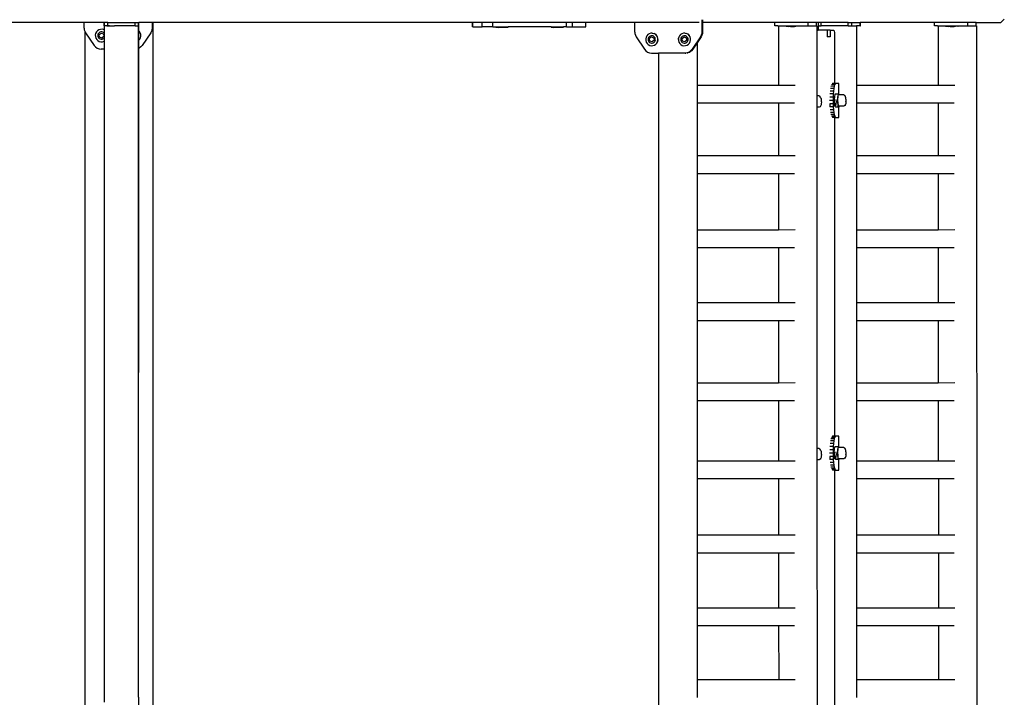
# Model space of a CAD drawing. Units: millimetres. Extents: x -11095 to 354141, y -3372 to 12654.
# Drawn here: x 9830 to 10989, y 5610 to 6407 of the extents above; entities that cross this region are included whole.
import ezdxf

# ---------------------------------------------------------------- set-up
doc = ezdxf.new("R2010")
doc.units = ezdxf.units.MM
doc.layers.add('VP-EQ', color=7, linetype='Continuous', true_color=0x8a3492)

# ---------------------------------------------------------------- blocks, each defined once
blk = doc.blocks.new('2405B')
at = {"layer": 'VP-EQ', "color": 0}
for p, q in [((18309.21, -1291.2), (18250.55, -1291.2)), ((18309.21, -1291.85), (18309.21, -1291.2)), ((18311.58, -1291.2), (18309.21, -1291.2)), ((18311.58, -1291.59), (18311.58, -1291.2)), ((18311.6, -1291.2), (18311.58, -1291.2)), ((18311.58, -1291.59), (18311.6, -1291.59)), ((18311.6, -1291.6), (18311.58, -1291.59)), ((18311.6, -1291.59), (18311.6, -1291.2)), ((18311.83, -1291.2), (18311.6, -1291.2)), ((18311.63, -1291.59), (18311.6, -1291.59)), ((18311.6, -1291.6), (18311.61, -1291.6)), ((18311.6, -1292.09), (18311.6, -1291.6)), ((18311.61, -1291.6), (18311.62, -1291.6)), ((18311.62, -1291.6), (18311.63, -1291.6)), ((18311.63, -1291.6), (18311.63, -1291.59)), ((18311.64, -1291.59), (18311.63, -1291.59)), ((18311.63, -1291.6), (18311.64, -1291.6)), ((18311.64, -1291.6), (18311.64, -1291.59)), ((18311.67, -1291.59), (18311.64, -1291.6)), ((18311.67, -1291.59), (18311.64, -1291.59)), ((18311.87, -1291.59), (18311.67, -1291.59)), ((18312, -1291.19), (18311.84, -1291.19)), ((18311.87, -1291.59), (18311.99, -1291.6)), ((18312, -1291.59), (18311.87, -1291.59)), ((18312.02, -1291.6), (18311.99, -1291.6)), ((18312, -1291.19), (18315.2, -1291.2)), ((18312, -1291.59), (18312, -1291.19)), ((18312, -1291.59), (18312.02, -1291.6)), ((18312.02, -1291.6), (18312.03, -1291.59)), ((18312.03, -1291.6), (18312.02, -1291.6)), ((18312.03, -1291.6), (18312.03, -1291.59)), ((18312.2, -1291.59), (18312.03, -1291.6)), ((18312.03, -1291.59), (18312.2, -1291.59)), ((18312.2, -1291.59), (18312.79, -1291.6)), ((18312.83, -1291.59), (18312.79, -1291.6)), ((18315.2, -1291.6), (18312.83, -1291.59)), ((18315.2, -1291.2), (18315.6, -1291.2)), ((18315.2, -1291.6), (18315.2, -1291.2)), ((18315.2, -1291.6), (18315.6, -1291.6)), ((18315.6, -1291.2), (18315.64, -1291.2)), ((18315.6, -1291.6), (18315.6, -1291.2)), ((18315.6, -1291.6), (18315.62, -1291.6)), ((18315.6, -1291.6), (18315.64, -1291.6)), ((18315.6, -1291.6), (18315.6, -1291.6)), ((18315.6, -1370.62), (18315.6, -1291.6)), ((18315.6, -1291.6), (18315.6, -1291.6)), ((18315.62, -1291.6), (18315.63, -1291.6)), ((18315.63, -1292.18), (18315.63, -1291.6)), ((18315.64, -1291.6), (18315.64, -1291.2)), ((18317.21, -1291.2), (18315.64, -1291.2)), ((18317.21, -1291.2), (18317.21, -1291.85)), ((18317.35, -1291.2), (18317.21, -1291.2)), ((18317.35, -1437.2), (18317.35, -1291.2)), ((18354.92, -1291.2), (18317.35, -1291.2)), ((18354.92, -1291.7), (18354.92, -1291.2)), ((18354.95, -1291.2), (18354.92, -1291.2)), ((18354.95, -1291.7), (18354.95, -1291.2)), ((18356.06, -1291.2), (18354.95, -1291.2)), ((18356.06, -1291.7), (18356.06, -1291.2)), ((18357.3, -1291.2), (18356.06, -1291.2)), ((18357.3, -1291.7), (18357.3, -1291.2)), ((18365.96, -1291.2), (18357.3, -1291.2)), ((18365.96, -1291.7), (18365.96, -1291.2)), ((18366.67, -1291.2), (18365.96, -1291.2)), ((18366.67, -1291.7), (18366.67, -1291.2)), ((18368.23, -1291.2), (18366.67, -1291.2)), ((18368.23, -1291.7), (18368.23, -1291.2)), ((18374, -1291.2), (18368.23, -1291.2)), ((18374, -1292.32), (18374, -1291.2)), ((18381.58, -1291.2), (18374, -1291.2)), ((18381.88, -1290.89), (18381.88, -1291.2)), ((18381.97, -1291.2), (18381.88, -1291.2)), ((18381.88, -1291.2), (18381.88, -1292.32)), ((18381.97, -1290.89), (18381.97, -1291.2)), ((18381.97, -1291.2), (18381.97, -1292.32)), ((18390.46, -1291.2), (18381.97, -1291.2)), ((18390.46, -1291.6), (18390.46, -1291.2)), ((18394.41, -1291.2), (18390.46, -1291.2)), ((18390.81, -1291.6), (18390.46, -1291.6)), ((18390.81, -1291.6), (18390.9, -1291.6)), ((18390.9, -1291.6), (18391.78, -1291.59)), ((18390.9, -1291.6), (18390.9, -1298.57)), ((18391.78, -1291.64), (18391.78, -1291.59)), ((18391.78, -1291.59), (18393.24, -1291.59)), ((18393.24, -1291.64), (18393.24, -1291.59)), ((18393.24, -1291.59), (18394.24, -1291.59)), ((18394.24, -1291.59), (18394.37, -1291.59)), ((18394.37, -1291.59), (18394.41, -1291.59)), ((18394.41, -1291.59), (18394.41, -1291.2)), ((18395.39, -1291.2), (18394.41, -1291.2)), ((18394.41, -1291.59), (18394.83, -1291.59)), ((18394.83, -1291.59), (18394.85, -1291.59)), ((18394.85, -1291.59), (18395.33, -1291.59)), ((18395.39, -1291.59), (18395.33, -1291.59)), ((18395.39, -1291.59), (18395.39, -1291.2)), ((18395.61, -1291.2), (18395.39, -1291.2)), ((18395.41, -1291.59), (18395.39, -1291.59)), ((18395.41, -1291.59), (18395.41, -1291.59)), ((18395.41, -1291.59), (18395.41, -1292.1)), ((18395.59, -1291.6), (18395.6, -1291.6)), ((18395.59, -1291.6), (18395.59, -1292.1)), ((18395.6, -1291.6), (18395.61, -1291.6)), ((18395.61, -1291.6), (18395.61, -1291.2)), ((18395.94, -1291.2), (18395.61, -1291.2)), ((18395.68, -1291.6), (18395.61, -1291.6)), ((18395.68, -1291.6), (18395.91, -1291.6)), ((18395.94, -1291.6), (18395.91, -1291.6)), ((18395.94, -1291.6), (18395.94, -1291.2)), ((18399.09, -1291.2), (18395.94, -1291.2)), ((18396.15, -1291.6), (18395.94, -1291.6)), ((18396.17, -1291.6), (18396.15, -1291.6)), ((18396.59, -1291.6), (18396.17, -1291.6)), ((18396.59, -1291.6), (18396.6, -1291.6)), ((18399.09, -1291.6), (18396.6, -1291.6)), ((18399.09, -1291.2), (18399.55, -1291.2)), ((18399.09, -1291.6), (18399.09, -1291.2)), ((18399.09, -1291.6), (18399.55, -1291.6)), ((18399.55, -1291.2), (18400.53, -1291.2)), ((18399.55, -1291.6), (18399.55, -1291.2)), ((18399.55, -1291.6), (18400.1, -1291.6)), ((18400.1, -1291.6), (18400.1, -1298.57)), ((18400.53, -1291.6), (18400.1, -1291.6)), ((18400.55, -1291.2), (18400.53, -1291.2)), ((18400.53, -1291.6), (18400.53, -1291.2)), ((18400.53, -1291.6), (18400.54, -1291.6)), ((18400.54, -1291.6), (18400.55, -1291.2)), ((18409.25, -1291.2), (18400.55, -1291.2)), ((18409.25, -1291.6), (18409.25, -1291.2)), ((18413.19, -1291.2), (18409.25, -1291.2)), ((18409.6, -1291.6), (18409.25, -1291.6)), ((18409.6, -1291.6), (18409.69, -1291.6)), ((18409.69, -1291.6), (18410.56, -1291.59)), ((18409.69, -1291.6), (18409.69, -1298.57)), ((18410.56, -1291.64), (18410.56, -1291.59)), ((18410.56, -1291.59), (18412.03, -1291.59)), ((18412.03, -1291.64), (18412.03, -1291.59)), ((18412.03, -1291.59), (18413.02, -1291.59)), ((18413.02, -1291.59), (18413.16, -1291.59)), ((18413.16, -1291.59), (18413.19, -1291.59)), ((18413.19, -1291.59), (18413.19, -1291.2)), ((18414.18, -1291.2), (18413.19, -1291.2)), ((18413.19, -1291.59), (18413.62, -1291.59)), ((18413.62, -1291.59), (18413.64, -1291.59)), ((18413.64, -1291.59), (18414.12, -1291.59)), ((18414.18, -1291.59), (18414.12, -1291.59)), ((18414.18, -1291.59), (18414.18, -1291.2)), ((18414.18, -1291.2), (18417.06, -1291.2)), ((18414.19, -1291.59), (18414.18, -1291.59)), ((18414.2, -1291.59), (18414.19, -1291.59)), ((18414.2, -1291.59), (18414.25, -1436.78)), ((18417.06, -1291.2), (18417.47, -1290.8)), ((18309.21, -1291.85), (18309.23, -1292.05)), ((18309.23, -1292.05), (18309.29, -1292.24)), ((18309.29, -1292.24), (18309.35, -1292.35)), ((18309.35, -1437.2), (18309.35, -1292.35)), ((18309.35, -1292.35), (18309.39, -1292.41)), ((18309.39, -1292.41), (18310.39, -1293.9)), ((18310.56, -1292.48), (18310.52, -1292.66)), ((18310.52, -1292.66), (18310.53, -1292.86)), ((18310.65, -1292.31), (18310.56, -1292.48)), ((18310.78, -1292.17), (18310.65, -1292.31)), ((18310.94, -1292.06), (18310.78, -1292.17)), ((18310.84, -1292.58), (18310.82, -1292.69)), ((18310.82, -1292.69), (18310.82, -1292.81)), ((18310.9, -1292.48), (18310.84, -1292.58)), ((18310.97, -1292.4), (18310.9, -1292.48)), ((18311.13, -1292.01), (18310.94, -1292.06)), ((18311.07, -1292.34), (18310.97, -1292.4)), ((18310.97, -1292.62), (18311.21, -1292.44)), ((18311.02, -1292.92), (18310.97, -1292.62)), ((18311.18, -1292.3), (18311.07, -1292.34)), ((18311.32, -1292), (18311.13, -1292.01)), ((18311.29, -1292.3), (18311.18, -1292.3)), ((18311.21, -1292.44), (18311.49, -1292.54)), ((18311.4, -1292.32), (18311.29, -1292.3)), ((18311.51, -1292.04), (18311.32, -1292)), ((18311.5, -1292.38), (18311.4, -1292.32)), ((18311.49, -1292.54), (18311.53, -1292.84)), ((18311.59, -1292.45), (18311.5, -1292.38)), ((18311.6, -1292.09), (18311.51, -1292.04)), ((18311.6, -1292.47), (18311.59, -1292.45)), ((18311.6, -1292.47), (18311.6, -1292.09)), ((18311.6, -1292.99), (18311.6, -1292.47)), ((18315.63, -1292.18), (18315.72, -1292.26)), ((18315.63, -1293.29), (18315.63, -1292.18)), ((18315.82, -1292.42), (18315.72, -1292.26)), ((18315.88, -1292.61), (18315.82, -1292.42)), ((18315.88, -1292.8), (18315.88, -1292.61)), ((18317.04, -1292.41), (18316.04, -1293.9)), ((18317.14, -1292.24), (18317.04, -1292.41)), ((18317.19, -1292.05), (18317.14, -1292.24)), ((18317.21, -1291.85), (18317.19, -1292.05)), ((18354.95, -1291.7), (18354.92, -1291.7)), ((18354.95, -1291.7), (18356.06, -1291.7)), ((18357.3, -1291.7), (18356.06, -1291.7)), ((18357.3, -1291.7), (18357.64, -1291.7)), ((18357.64, -1291.75), (18357.64, -1291.7)), ((18357.64, -1291.7), (18359.11, -1291.7)), ((18357.64, -1291.75), (18357.65, -1291.75)), ((18357.65, -1291.75), (18357.94, -1291.8)), ((18357.65, -1291.75), (18359.11, -1291.75)), ((18358.81, -1291.8), (18357.94, -1291.8)), ((18359.11, -1291.75), (18358.81, -1291.8)), ((18359.11, -1291.75), (18359.11, -1291.7)), ((18364.14, -1291.7), (18359.11, -1291.7)), ((18364.14, -1291.75), (18364.14, -1291.7)), ((18364.14, -1291.7), (18365.61, -1291.7)), ((18364.14, -1291.75), (18364.15, -1291.75)), ((18364.15, -1291.75), (18364.44, -1291.8)), ((18364.15, -1291.75), (18365.61, -1291.75)), ((18365.31, -1291.8), (18364.44, -1291.8)), ((18365.61, -1291.75), (18365.31, -1291.8)), ((18365.61, -1291.75), (18365.61, -1291.7)), ((18365.96, -1291.7), (18365.61, -1291.7)), ((18365.96, -1291.7), (18366.67, -1291.7)), ((18366.67, -1291.7), (18368.23, -1291.7)), ((18374, -1292.32), (18374.02, -1292.51)), ((18374.02, -1292.51), (18374.07, -1292.7)), ((18374.07, -1292.7), (18374.17, -1292.88)), ((18375.41, -1292.77), (18375.32, -1292.94)), ((18375.53, -1292.63), (18375.41, -1292.77)), ((18375.69, -1292.53), (18375.53, -1292.63)), ((18375.7, -1292.53), (18375.69, -1292.53)), ((18375.88, -1292.47), (18375.7, -1292.53)), ((18375.87, -1292.47), (18375.7, -1292.53)), ((18375.7, -1292.53), (18375.7, -1292.53)), ((18375.92, -1292.77), (18375.81, -1292.8)), ((18376.06, -1292.46), (18375.87, -1292.47)), ((18376.03, -1292.76), (18375.92, -1292.77)), ((18376.14, -1292.79), (18376.03, -1292.76)), ((18376.06, -1292.46), (18376.07, -1292.46)), ((18376.07, -1292.46), (18376.25, -1292.5)), ((18376.24, -1292.84), (18376.14, -1292.79)), ((18376.25, -1292.5), (18376.26, -1292.5)), ((18376.42, -1292.59), (18376.26, -1292.5)), ((18376.42, -1292.59), (18376.56, -1292.72)), ((18376.56, -1292.72), (18376.42, -1292.59)), ((18376.42, -1292.59), (18376.42, -1292.59)), ((18376.67, -1292.89), (18376.56, -1292.72)), ((18376.66, -1292.89), (18376.56, -1292.72)), ((18379.25, -1292.77), (18379.16, -1292.94)), ((18379.38, -1292.63), (18379.25, -1292.77)), ((18379.54, -1292.53), (18379.38, -1292.63)), ((18379.55, -1292.53), (18379.54, -1292.53)), ((18379.55, -1292.53), (18379.54, -1292.53)), ((18379.72, -1292.47), (18379.55, -1292.53)), ((18379.72, -1292.47), (18379.55, -1292.53)), ((18379.76, -1292.77), (18379.66, -1292.8)), ((18379.91, -1292.46), (18379.72, -1292.47)), ((18379.87, -1292.76), (18379.76, -1292.77)), ((18379.98, -1292.79), (18379.87, -1292.76)), ((18379.91, -1292.46), (18379.92, -1292.46)), ((18379.92, -1292.46), (18380.09, -1292.5)), ((18380.08, -1292.84), (18379.98, -1292.79)), ((18380.09, -1292.5), (18380.1, -1292.5)), ((18380.26, -1292.59), (18380.1, -1292.5)), ((18380.4, -1292.72), (18380.26, -1292.59)), ((18380.27, -1292.59), (18380.26, -1292.59)), ((18380.27, -1292.59), (18380.41, -1292.72)), ((18380.5, -1292.89), (18380.4, -1292.72)), ((18380.51, -1292.89), (18380.41, -1292.72)), ((18381.81, -1292.7), (18381.72, -1292.88)), ((18381.89, -1292.7), (18381.8, -1292.88)), ((18381.87, -1292.51), (18381.81, -1292.7)), ((18381.81, -1292.7), (18381.89, -1292.7)), ((18381.88, -1292.32), (18381.87, -1292.51)), ((18381.87, -1292.51), (18381.95, -1292.51)), ((18381.88, -1292.32), (18381.97, -1292.32)), ((18381.95, -1292.51), (18381.89, -1292.7)), ((18381.97, -1292.32), (18381.95, -1292.51)), ((18391.79, -1291.64), (18391.78, -1291.64)), ((18391.79, -1291.64), (18392.08, -1291.69)), ((18393.24, -1291.64), (18391.79, -1291.64)), ((18392.08, -1291.69), (18392.08, -1291.69)), ((18392.31, -1291.69), (18392.08, -1291.69)), ((18392.31, -1291.68), (18392.22, -1291.68)), ((18392.31, -1291.69), (18392.31, -1291.68)), ((18392.33, -1291.68), (18392.31, -1291.68)), ((18392.31, -1291.69), (18392.33, -1291.69)), ((18392.33, -1291.69), (18392.36, -1291.69)), ((18392.36, -1291.69), (18392.71, -1291.69)), ((18392.71, -1291.69), (18392.71, -1291.69)), ((18392.71, -1291.69), (18392.76, -1291.69)), ((18392.81, -1291.68), (18392.74, -1291.68)), ((18392.76, -1291.69), (18392.79, -1291.69)), ((18392.81, -1291.69), (18392.79, -1291.69)), ((18392.81, -1291.69), (18392.81, -1291.68)), ((18392.87, -1291.69), (18392.81, -1291.69)), ((18392.94, -1291.69), (18392.87, -1291.69)), ((18393.24, -1291.64), (18392.94, -1291.69)), ((18393.24, -1291.64), (18393.24, -1291.64)), ((18395.41, -1292.1), (18395.42, -1299.85)), ((18395.41, -1292.1), (18395.59, -1292.1)), ((18396.63, -1292.1), (18395.59, -1292.1)), ((18396.63, -1292.1), (18396.63, -1292.9)), ((18396.99, -1292.1), (18396.63, -1292.1)), ((18396.99, -1292.1), (18396.99, -1292.9)), ((18396.99, -1292.1), (18397.43, -1292.1)), ((18397.43, -1292.1), (18397.47, -1292.19)), ((18397.47, -1292.19), (18397.49, -1292.4)), ((18397.49, -1292.4), (18397.49, -1298.38)), ((18410.57, -1291.64), (18410.56, -1291.64)), ((18410.57, -1291.64), (18410.87, -1291.69)), ((18412.02, -1291.64), (18410.57, -1291.64)), ((18410.87, -1291.69), (18410.87, -1291.69)), ((18411.1, -1291.69), (18410.87, -1291.69)), ((18411.1, -1291.68), (18411, -1291.68)), ((18411.1, -1291.69), (18411.1, -1291.68)), ((18411.12, -1291.68), (18411.1, -1291.68)), ((18411.1, -1291.69), (18411.11, -1291.69)), ((18411.11, -1291.69), (18411.15, -1291.69)), ((18411.15, -1291.69), (18411.5, -1291.69)), ((18411.5, -1291.69), (18411.5, -1291.69)), ((18411.5, -1291.69), (18411.55, -1291.69)), ((18411.59, -1291.68), (18411.52, -1291.68)), ((18411.55, -1291.69), (18411.58, -1291.69)), ((18411.59, -1291.69), (18411.58, -1291.69)), ((18411.59, -1291.69), (18411.59, -1291.68)), ((18411.66, -1291.69), (18411.59, -1291.69)), ((18411.73, -1291.69), (18411.66, -1291.69)), ((18412.02, -1291.64), (18411.73, -1291.69)), ((18412.02, -1291.64), (18412.03, -1291.64)), ((18310.39, -1293.9), (18310.55, -1294.08)), ((18310.53, -1292.86), (18310.58, -1293.04)), ((18310.58, -1293.04), (18310.69, -1293.2)), ((18310.69, -1293.2), (18310.83, -1293.33)), ((18310.82, -1292.81), (18310.86, -1292.91)), ((18310.83, -1293.33), (18311, -1293.42)), ((18310.86, -1292.91), (18310.92, -1293.01)), ((18310.92, -1293.01), (18311, -1293.09)), ((18311, -1293.09), (18311.1, -1293.14)), ((18311, -1293.42), (18311.18, -1293.46)), ((18311.3, -1293.03), (18311.02, -1292.92)), ((18311.1, -1293.14), (18311.21, -1293.16)), ((18311.18, -1293.46), (18311.38, -1293.46)), ((18311.21, -1293.16), (18311.33, -1293.16)), ((18311.53, -1292.84), (18311.3, -1293.03)), ((18311.33, -1293.16), (18311.43, -1293.13)), ((18311.38, -1293.46), (18311.56, -1293.4)), ((18311.43, -1293.13), (18311.53, -1293.07)), ((18311.53, -1293.07), (18311.6, -1292.99)), ((18311.56, -1293.4), (18311.6, -1293.38)), ((18311.6, -1293.38), (18311.6, -1292.99)), ((18311.6, -1294.34), (18311.6, -1293.38)), ((18315.63, -1293.29), (18315.75, -1293.16)), ((18315.63, -1294.24), (18315.63, -1293.29)), ((18315.75, -1293.16), (18315.84, -1292.99)), ((18315.84, -1292.99), (18315.88, -1292.8)), ((18316.04, -1293.9), (18315.88, -1294.08)), ((18374.17, -1292.88), (18375.15, -1294.36)), ((18375.32, -1292.94), (18375.28, -1293.13)), ((18375.28, -1293.13), (18375.28, -1293.32)), ((18375.28, -1293.13), (18375.29, -1293.32)), ((18375.28, -1293.32), (18375.34, -1293.5)), ((18375.34, -1293.5), (18375.44, -1293.67)), ((18375.44, -1293.67), (18375.58, -1293.8)), ((18375.59, -1293.04), (18375.56, -1293.15)), ((18375.56, -1293.15), (18375.57, -1293.27)), ((18375.57, -1293.27), (18375.6, -1293.38)), ((18375.58, -1293.8), (18375.75, -1293.89)), ((18375.64, -1292.94), (18375.59, -1293.04)), ((18375.6, -1293.38), (18375.66, -1293.47)), ((18375.72, -1292.86), (18375.64, -1292.94)), ((18375.66, -1293.47), (18375.74, -1293.55)), ((18375.71, -1293.09), (18375.94, -1292.9)), ((18375.76, -1293.38), (18375.71, -1293.09)), ((18375.71, -1293.09), (18375.72, -1293.09)), ((18375.81, -1292.8), (18375.72, -1292.86)), ((18375.72, -1293.09), (18375.94, -1292.9)), ((18375.76, -1293.38), (18375.72, -1293.09)), ((18375.74, -1293.55), (18375.84, -1293.6)), ((18375.75, -1293.89), (18375.93, -1293.93)), ((18376.04, -1293.49), (18375.76, -1293.38)), ((18375.76, -1293.38), (18375.76, -1293.38)), ((18376.04, -1293.49), (18375.76, -1293.38)), ((18375.84, -1293.6), (18375.95, -1293.63)), ((18375.93, -1293.93), (18375.94, -1293.93)), ((18375.94, -1292.9), (18376.22, -1293.01)), ((18375.94, -1293.93), (18376.12, -1293.92)), ((18375.95, -1293.63), (18376.06, -1293.62)), ((18376.27, -1293.3), (18376.04, -1293.49)), ((18376.06, -1293.62), (18376.17, -1293.59)), ((18376.12, -1293.92), (18376.13, -1293.92)), ((18376.13, -1293.92), (18376.3, -1293.86)), ((18376.17, -1293.59), (18376.26, -1293.53)), ((18376.22, -1293.01), (18376.27, -1293.3)), ((18376.32, -1292.92), (18376.24, -1292.84)), ((18376.26, -1293.53), (18376.34, -1293.45)), ((18376.3, -1293.86), (18376.46, -1293.76)), ((18376.3, -1293.86), (18376.31, -1293.86)), ((18376.31, -1293.86), (18376.47, -1293.76)), ((18376.38, -1293.01), (18376.32, -1292.92)), ((18376.34, -1293.45), (18376.39, -1293.35)), ((18376.41, -1293.12), (18376.38, -1293.01)), ((18376.39, -1293.35), (18376.42, -1293.23)), ((18376.42, -1293.23), (18376.41, -1293.12)), ((18376.46, -1293.76), (18376.59, -1293.62)), ((18376.47, -1293.76), (18376.6, -1293.62)), ((18376.59, -1293.62), (18376.68, -1293.45)), ((18376.6, -1293.62), (18376.69, -1293.45)), ((18376.71, -1293.07), (18376.66, -1292.89)), ((18376.72, -1293.07), (18376.67, -1292.89)), ((18376.68, -1293.45), (18376.72, -1293.26)), ((18376.69, -1293.45), (18376.73, -1293.26)), ((18376.72, -1293.26), (18376.71, -1293.07)), ((18376.73, -1293.26), (18376.72, -1293.07)), ((18379.16, -1292.94), (18379.12, -1293.13)), ((18379.12, -1293.13), (18379.13, -1293.32)), ((18379.13, -1293.13), (18379.14, -1293.32)), ((18379.13, -1293.32), (18379.18, -1293.5)), ((18379.18, -1293.5), (18379.29, -1293.67)), ((18379.29, -1293.67), (18379.42, -1293.8)), ((18379.43, -1293.04), (18379.41, -1293.15)), ((18379.41, -1293.15), (18379.41, -1293.27)), ((18379.41, -1293.27), (18379.45, -1293.38)), ((18379.42, -1293.8), (18379.59, -1293.89)), ((18379.48, -1292.94), (18379.43, -1293.04)), ((18379.45, -1293.38), (18379.51, -1293.47)), ((18379.56, -1292.86), (18379.48, -1292.94)), ((18379.51, -1293.47), (18379.59, -1293.55)), ((18379.66, -1292.8), (18379.56, -1292.86)), ((18379.56, -1293.09), (18379.79, -1292.9)), ((18379.56, -1293.09), (18379.79, -1292.9)), ((18379.6, -1293.38), (18379.56, -1293.09)), ((18379.56, -1293.09), (18379.56, -1293.09)), ((18379.61, -1293.38), (18379.56, -1293.09)), ((18379.59, -1293.55), (18379.69, -1293.6)), ((18379.59, -1293.89), (18379.78, -1293.93)), ((18379.88, -1293.49), (18379.6, -1293.38)), ((18379.6, -1293.38), (18379.61, -1293.38)), ((18379.88, -1293.49), (18379.61, -1293.38)), ((18379.69, -1293.6), (18379.8, -1293.63)), ((18379.78, -1293.93), (18379.97, -1293.92)), ((18379.78, -1293.93), (18379.78, -1293.93)), ((18379.79, -1292.9), (18380.06, -1293.01)), ((18379.8, -1293.63), (18379.91, -1293.62)), ((18380.11, -1293.3), (18379.88, -1293.49)), ((18379.91, -1293.62), (18380.01, -1293.59)), ((18379.97, -1293.92), (18380.15, -1293.86)), ((18379.97, -1293.92), (18379.97, -1293.92)), ((18380.01, -1293.59), (18380.11, -1293.53)), ((18380.06, -1293.01), (18380.11, -1293.3)), ((18380.16, -1292.92), (18380.08, -1292.84)), ((18380.11, -1293.53), (18380.18, -1293.45)), ((18380.15, -1293.86), (18380.31, -1293.76)), ((18380.15, -1293.86), (18380.16, -1293.86)), ((18380.22, -1293.01), (18380.16, -1292.92)), ((18380.16, -1293.86), (18380.32, -1293.76)), ((18380.18, -1293.45), (18380.24, -1293.35)), ((18380.26, -1293.12), (18380.22, -1293.01)), ((18380.24, -1293.35), (18380.26, -1293.23)), ((18380.26, -1293.23), (18380.26, -1293.12)), ((18380.31, -1293.76), (18380.44, -1293.62)), ((18380.32, -1293.76), (18380.44, -1293.62)), ((18380.44, -1293.62), (18380.53, -1293.45)), ((18380.44, -1293.62), (18380.52, -1293.45)), ((18380.56, -1293.07), (18380.5, -1292.89)), ((18380.57, -1293.07), (18380.51, -1292.89)), ((18380.52, -1293.45), (18380.57, -1293.26)), ((18380.53, -1293.45), (18380.57, -1293.26)), ((18380.57, -1293.26), (18380.56, -1293.07)), ((18380.57, -1293.26), (18380.57, -1293.07)), ((18381.72, -1292.88), (18380.73, -1294.36)), ((18381.32, -1293.6), (18380.81, -1294.36)), ((18381.8, -1292.88), (18381.32, -1293.6)), ((18381.32, -1293.6), (18381.32, -1298.57)), ((18381.72, -1292.88), (18381.8, -1292.88)), ((18396.99, -1292.9), (18396.63, -1292.9)), ((18310.55, -1294.08), (18310.74, -1294.22)), ((18310.74, -1294.22), (18310.97, -1294.31)), ((18310.97, -1294.31), (18311.21, -1294.34)), ((18311.6, -1294.34), (18311.21, -1294.34)), ((18311.6, -1371.22), (18311.6, -1294.34)), ((18315.6, -1370.62), (18315.63, -1294.24)), ((18315.68, -1294.22), (18315.63, -1294.24)), ((18315.88, -1294.08), (18315.68, -1294.22)), ((18375.15, -1294.36), (18375.31, -1294.54)), ((18375.31, -1294.54), (18375.51, -1294.68)), ((18375.51, -1294.68), (18375.73, -1294.77)), ((18375.73, -1294.77), (18375.97, -1294.8)), ((18375.97, -1294.8), (18376.8, -1294.8)), ((18376.8, -1294.8), (18376.8, -1436.79)), ((18379.91, -1294.8), (18376.8, -1294.8)), ((18380.15, -1294.77), (18379.91, -1294.8)), ((18379.91, -1294.8), (18380, -1294.8)), ((18380.23, -1294.77), (18380, -1294.8)), ((18380.38, -1294.68), (18380.15, -1294.77)), ((18380.15, -1294.77), (18380.23, -1294.77)), ((18380.46, -1294.68), (18380.23, -1294.77)), ((18380.57, -1294.54), (18380.38, -1294.68)), ((18380.38, -1294.68), (18380.46, -1294.68)), ((18380.66, -1294.54), (18380.46, -1294.68)), ((18380.73, -1294.36), (18380.57, -1294.54)), ((18380.57, -1294.54), (18380.66, -1294.54)), ((18380.81, -1294.36), (18380.66, -1294.54)), ((18380.73, -1294.36), (18380.81, -1294.36)), ((18381.32, -1298.57), (18390.9, -1298.57)), ((18381.32, -1298.57), (18381.32, -1300.67)), ((18390.9, -1298.57), (18392.87, -1298.57)), ((18397.51, -1298.53), (18397.14, -1298.53)), ((18397.49, -1298.42), (18397.2, -1298.42)), ((18397.49, -1298.38), (18397.27, -1298.38)), ((18397.51, -1298.53), (18397.45, -1298.71)), ((18397.6, -1298.38), (18397.49, -1298.38)), ((18397.49, -1298.38), (18397.49, -1298.42)), ((18397.57, -1298.42), (18397.49, -1298.42)), ((18397.57, -1298.42), (18397.51, -1298.53)), ((18397.6, -1298.4), (18397.57, -1298.42)), ((18397.6, -1298.4), (18397.6, -1298.38)), ((18397.63, -1298.38), (18397.6, -1298.38)), ((18397.63, -1298.38), (18397.6, -1298.4)), ((18397.99, -1298.38), (18397.63, -1298.38)), ((18398, -1299.71), (18397.99, -1298.38)), ((18400.1, -1298.57), (18409.69, -1298.57)), ((18400.1, -1298.57), (18400.1, -1300.67)), ((18409.69, -1298.57), (18411.66, -1298.57)), ((18397.34, -1299.61), (18396.95, -1299.61)), ((18397.37, -1299.27), (18396.98, -1299.27)), ((18397.41, -1298.96), (18397.03, -1298.96)), ((18397.45, -1298.71), (18397.08, -1298.72)), ((18397.34, -1299.61), (18397.32, -1299.99)), ((18397.37, -1299.27), (18397.34, -1299.61)), ((18397.41, -1298.96), (18397.37, -1299.27)), ((18397.45, -1298.71), (18397.41, -1298.96)), ((18397.54, -1299.64), (18397.46, -1300.25)), ((18397.94, -1299.64), (18397.54, -1299.64)), ((18397.94, -1299.64), (18397.85, -1300.25)), ((18398, -1299.71), (18397.94, -1299.64)), ((18397.94, -1299.78), (18397.98, -1299.73)), ((18398.02, -1299.73), (18397.98, -1299.73)), ((18398.02, -1299.73), (18398, -1299.71)), ((18398.57, -1299.73), (18398.02, -1299.73)), ((18398.68, -1299.79), (18398.57, -1299.73)), ((18381.32, -1300.67), (18390.9, -1300.67)), ((18381.32, -1300.67), (18381.32, -1306.87)), ((18390.9, -1300.67), (18390.91, -1306.87)), ((18390.9, -1300.67), (18392.79, -1300.67)), ((18395.65, -1299.85), (18395.42, -1299.85)), ((18395.42, -1299.85), (18395.42, -1301.17)), ((18395.76, -1299.91), (18395.65, -1299.85)), ((18395.76, -1299.91), (18395.82, -1299.96)), ((18395.88, -1300.07), (18395.82, -1299.96)), ((18395.88, -1300.07), (18395.92, -1300.19)), ((18395.94, -1300.75), (18395.91, -1300.9)), ((18395.92, -1300.19), (18395.94, -1300.36)), ((18395.94, -1300.36), (18395.95, -1300.39)), ((18395.95, -1300.56), (18395.94, -1300.75)), ((18395.95, -1300.55), (18395.95, -1300.39)), ((18395.95, -1300.55), (18395.95, -1300.56)), ((18397.32, -1300.38), (18396.92, -1300.38)), ((18397.32, -1299.99), (18396.93, -1299.99)), ((18396.93, -1300.77), (18396.95, -1301.14)), ((18397.32, -1300.77), (18396.93, -1300.77)), ((18397.32, -1299.99), (18397.32, -1300.38)), ((18397.32, -1300.38), (18397.32, -1300.77)), ((18397.32, -1300.77), (18397.34, -1301.14)), ((18397.46, -1300.25), (18397.51, -1301.01)), ((18397.65, -1301.01), (18397.72, -1300.54)), ((18397.72, -1300.54), (18397.7, -1300.25)), ((18397.85, -1300.25), (18397.89, -1300.72)), ((18397.87, -1300.45), (18397.88, -1300.18)), ((18397.89, -1300.72), (18397.87, -1300.45)), ((18397.88, -1300.18), (18397.9, -1299.94)), ((18397.89, -1300.72), (18397.92, -1300.93)), ((18397.89, -1300.72), (18397.9, -1301)), ((18397.9, -1299.94), (18397.94, -1299.78)), ((18398.73, -1299.84), (18398.68, -1299.79)), ((18398.78, -1300.87), (18398.71, -1300.99)), ((18398.79, -1299.96), (18398.73, -1299.84)), ((18398.78, -1300.87), (18398.81, -1300.79)), ((18398.82, -1300.08), (18398.79, -1299.96)), ((18398.82, -1300.71), (18398.81, -1300.79)), ((18398.83, -1300.14), (18398.82, -1300.08)), ((18398.84, -1300.59), (18398.82, -1300.71)), ((18398.84, -1300.2), (18398.83, -1300.14)), ((18398.85, -1300.31), (18398.84, -1300.2)), ((18398.84, -1300.55), (18398.85, -1300.43)), ((18398.84, -1300.55), (18398.84, -1300.59)), ((18398.85, -1300.43), (18398.85, -1300.31)), ((18400.1, -1300.67), (18409.69, -1300.67)), ((18400.1, -1300.67), (18400.1, -1306.87)), ((18409.69, -1300.67), (18409.69, -1306.87)), ((18409.69, -1300.67), (18411.58, -1300.67)), ((18395.63, -1301.17), (18395.42, -1301.17)), ((18395.42, -1301.17), (18395.43, -1341.35)), ((18395.69, -1301.17), (18395.63, -1301.17)), ((18395.8, -1301.11), (18395.69, -1301.17)), ((18395.87, -1300.99), (18395.8, -1301.11)), ((18395.91, -1300.9), (18395.87, -1300.99)), ((18397.34, -1301.14), (18396.95, -1301.14)), ((18397.37, -1301.49), (18396.98, -1301.49)), ((18397.42, -1301.79), (18397.03, -1301.79)), ((18397.47, -1302.04), (18397.08, -1302.04)), ((18397.34, -1301.14), (18397.37, -1301.49)), ((18397.37, -1301.49), (18397.42, -1301.79)), ((18397.42, -1301.79), (18397.47, -1302.04)), ((18397.47, -1302.04), (18397.52, -1302.22)), ((18397.51, -1301.01), (18397.64, -1301.15)), ((18398, -1301.15), (18397.64, -1301.15)), ((18397.9, -1301), (18398.03, -1301.15)), ((18397.96, -1301.05), (18397.92, -1300.93)), ((18397.96, -1301.05), (18398, -1301.05)), ((18398.04, -1301.05), (18398, -1301.05)), ((18398, -1302.38), (18398, -1301.15)), ((18398.03, -1301.15), (18398, -1301.15)), ((18398.03, -1301.15), (18398.04, -1301.05)), ((18398.6, -1301.05), (18398.04, -1301.05)), ((18398.71, -1300.99), (18398.6, -1301.05)), ((18397.52, -1302.22), (18397.14, -1302.23)), ((18397.49, -1302.34), (18397.2, -1302.34)), ((18397.49, -1302.38), (18397.27, -1302.38)), ((18397.49, -1302.34), (18397.49, -1302.38)), ((18397.58, -1302.34), (18397.49, -1302.34)), ((18397.49, -1302.38), (18397.61, -1302.38)), ((18397.49, -1302.38), (18397.49, -1339.88)), ((18397.52, -1302.22), (18397.58, -1302.34)), ((18397.58, -1302.34), (18397.61, -1302.35)), ((18397.61, -1302.38), (18397.61, -1302.35)), ((18397.61, -1302.35), (18397.65, -1302.38)), ((18397.65, -1302.38), (18397.61, -1302.38)), ((18397.65, -1302.38), (18398, -1302.38)), ((18381.32, -1306.87), (18390.91, -1306.87)), ((18381.32, -1306.87), (18381.32, -1308.97)), ((18390.91, -1306.87), (18392.87, -1306.87)), ((18400.1, -1306.87), (18409.69, -1306.87)), ((18400.1, -1306.87), (18400.1, -1308.97)), ((18409.69, -1306.87), (18411.66, -1306.87)), ((18381.32, -1308.97), (18390.91, -1308.97)), ((18381.32, -1308.97), (18381.32, -1315.59)), ((18390.91, -1308.97), (18390.91, -1315.59)), ((18390.91, -1308.97), (18392.79, -1308.97)), ((18400.1, -1308.97), (18409.69, -1308.97)), ((18400.1, -1308.97), (18400.1, -1315.59)), ((18409.69, -1308.97), (18409.7, -1315.59)), ((18409.69, -1308.97), (18411.58, -1308.97)), ((18381.32, -1315.59), (18390.91, -1315.59)), ((18381.32, -1315.59), (18381.32, -1317.69)), ((18390.91, -1315.59), (18392.87, -1315.58)), ((18400.1, -1315.59), (18409.7, -1315.59)), ((18400.1, -1315.59), (18400.1, -1317.69)), ((18409.7, -1315.59), (18411.66, -1315.58)), ((18381.32, -1317.69), (18390.91, -1317.68)), ((18381.32, -1317.69), (18381.32, -1324.17)), ((18390.91, -1317.68), (18390.91, -1324.17)), ((18390.91, -1317.68), (18392.79, -1317.68)), ((18400.1, -1317.69), (18409.7, -1317.68)), ((18400.1, -1317.69), (18400.1, -1324.17)), ((18409.7, -1317.68), (18409.7, -1324.17)), ((18409.7, -1317.68), (18411.58, -1317.68)), ((18381.32, -1324.17), (18390.91, -1324.17)), ((18381.32, -1324.17), (18381.32, -1326.27)), ((18390.91, -1324.17), (18392.87, -1324.17)), ((18400.1, -1324.17), (18409.7, -1324.17)), ((18400.1, -1324.17), (18400.1, -1326.27)), ((18409.7, -1324.17), (18411.66, -1324.17)), ((18381.32, -1326.27), (18390.91, -1326.27)), ((18381.32, -1326.27), (18381.32, -1333.6)), ((18390.91, -1326.27), (18390.91, -1333.6)), ((18390.91, -1326.27), (18392.79, -1326.27)), ((18400.1, -1326.27), (18409.7, -1326.27)), ((18400.1, -1326.27), (18400.1, -1333.6)), ((18409.7, -1326.27), (18409.7, -1333.6)), ((18409.7, -1326.27), (18411.58, -1326.27)), ((18381.32, -1333.6), (18390.91, -1333.6)), ((18381.32, -1333.6), (18381.32, -1335.7)), ((18390.91, -1333.6), (18392.87, -1333.59)), ((18400.1, -1333.6), (18409.7, -1333.6)), ((18400.1, -1333.6), (18400.1, -1335.7)), ((18409.7, -1333.6), (18411.66, -1333.59)), ((18381.32, -1335.7), (18390.91, -1335.69)), ((18381.32, -1335.7), (18381.32, -1342.8)), ((18390.91, -1335.69), (18390.92, -1342.79)), ((18390.91, -1335.69), (18392.79, -1335.69)), ((18400.1, -1335.7), (18409.7, -1335.69)), ((18400.1, -1335.7), (18400.1, -1342.8)), ((18409.7, -1335.69), (18409.7, -1342.79)), ((18409.7, -1335.69), (18411.58, -1335.69)), ((18397.45, -1340.21), (18397.08, -1340.22)), ((18397.51, -1340.03), (18397.14, -1340.03)), ((18397.49, -1339.92), (18397.2, -1339.92)), ((18397.49, -1339.88), (18397.27, -1339.88)), ((18397.45, -1340.21), (18397.41, -1340.46)), ((18397.51, -1340.03), (18397.45, -1340.21)), ((18397.6, -1339.88), (18397.49, -1339.88)), ((18397.49, -1339.88), (18397.49, -1339.92)), ((18397.57, -1339.92), (18397.49, -1339.92)), ((18397.57, -1339.92), (18397.51, -1340.03)), ((18397.6, -1339.9), (18397.57, -1339.92)), ((18397.6, -1339.9), (18397.6, -1339.88)), ((18397.63, -1339.88), (18397.6, -1339.88)), ((18397.63, -1339.88), (18397.6, -1339.9)), ((18397.99, -1339.88), (18397.63, -1339.88)), ((18398, -1341.21), (18397.99, -1339.88)), ((18395.65, -1341.35), (18395.43, -1341.35)), ((18395.43, -1341.35), (18395.43, -1342.67)), ((18395.76, -1341.41), (18395.65, -1341.35)), ((18395.76, -1341.41), (18395.82, -1341.46)), ((18397.34, -1341.11), (18396.95, -1341.11)), ((18397.37, -1340.77), (18396.98, -1340.77)), ((18397.41, -1340.46), (18397.03, -1340.46)), ((18397.34, -1341.11), (18397.32, -1341.49)), ((18397.37, -1340.77), (18397.34, -1341.11)), ((18397.41, -1340.46), (18397.37, -1340.77)), ((18397.46, -1341.75), (18397.54, -1341.14)), ((18397.94, -1341.14), (18397.54, -1341.14)), ((18397.94, -1341.14), (18397.85, -1341.75)), ((18397.88, -1341.68), (18397.9, -1341.44)), ((18397.9, -1341.44), (18397.94, -1341.28)), ((18398, -1341.21), (18397.94, -1341.14)), ((18397.94, -1341.28), (18397.98, -1341.23)), ((18398.02, -1341.23), (18397.98, -1341.23)), ((18398.02, -1341.23), (18398, -1341.21)), ((18398.57, -1341.23), (18398.02, -1341.23)), ((18398.68, -1341.29), (18398.57, -1341.23)), ((18398.73, -1341.34), (18398.68, -1341.29)), ((18398.79, -1341.46), (18398.73, -1341.34)), ((18395.87, -1342.49), (18395.8, -1342.61)), ((18395.88, -1341.57), (18395.82, -1341.46)), ((18395.91, -1342.4), (18395.87, -1342.49)), ((18395.88, -1341.57), (18395.92, -1341.69)), ((18395.94, -1342.25), (18395.91, -1342.4)), ((18395.92, -1341.69), (18395.94, -1341.86)), ((18395.94, -1341.86), (18395.95, -1341.89)), ((18395.95, -1342.06), (18395.94, -1342.25)), ((18395.95, -1342.05), (18395.95, -1341.89)), ((18395.95, -1342.05), (18395.95, -1342.06)), ((18397.32, -1341.88), (18396.92, -1341.88)), ((18397.32, -1341.49), (18396.93, -1341.49)), ((18396.93, -1342.27), (18396.95, -1342.64)), ((18397.32, -1342.27), (18396.93, -1342.27)), ((18397.32, -1341.49), (18397.32, -1341.88)), ((18397.32, -1341.88), (18397.32, -1342.27)), ((18397.32, -1342.27), (18397.34, -1342.64)), ((18397.46, -1341.75), (18397.51, -1342.51)), ((18397.64, -1342.65), (18397.51, -1342.51)), ((18397.65, -1342.51), (18397.72, -1342.04)), ((18397.72, -1342.04), (18397.7, -1341.75)), ((18397.85, -1341.75), (18397.89, -1342.22)), ((18397.87, -1341.95), (18397.88, -1341.68)), ((18397.89, -1342.22), (18397.87, -1341.95)), ((18397.92, -1342.43), (18397.89, -1342.22)), ((18397.89, -1342.22), (18397.9, -1342.5)), ((18397.9, -1342.5), (18398.03, -1342.65)), ((18397.96, -1342.55), (18397.92, -1342.43)), ((18397.96, -1342.55), (18398, -1342.55)), ((18398.04, -1342.55), (18398, -1342.55)), ((18398.03, -1342.65), (18398.04, -1342.55)), ((18398.6, -1342.55), (18398.04, -1342.55)), ((18398.71, -1342.49), (18398.6, -1342.55)), ((18398.78, -1342.37), (18398.71, -1342.49)), ((18398.78, -1342.37), (18398.81, -1342.29)), ((18398.82, -1341.58), (18398.79, -1341.46)), ((18398.82, -1342.21), (18398.81, -1342.29)), ((18398.83, -1341.64), (18398.82, -1341.58)), ((18398.84, -1342.09), (18398.82, -1342.21)), ((18398.84, -1341.7), (18398.83, -1341.64)), ((18398.85, -1341.81), (18398.84, -1341.7)), ((18398.84, -1342.05), (18398.85, -1341.93)), ((18398.84, -1342.05), (18398.84, -1342.09)), ((18398.85, -1341.93), (18398.85, -1341.81)), ((18381.32, -1342.8), (18390.92, -1342.79)), ((18381.32, -1342.8), (18381.32, -1344.89)), ((18390.92, -1342.79), (18392.87, -1342.79)), ((18395.63, -1342.67), (18395.43, -1342.67)), ((18395.43, -1342.67), (18395.44, -1385.92)), ((18395.69, -1342.67), (18395.63, -1342.67)), ((18395.8, -1342.61), (18395.69, -1342.67)), ((18397.34, -1342.64), (18396.95, -1342.64)), ((18397.37, -1342.99), (18396.98, -1342.99)), ((18397.42, -1343.29), (18397.03, -1343.29)), ((18397.47, -1343.54), (18397.08, -1343.54)), ((18397.52, -1343.72), (18397.14, -1343.73)), ((18397.34, -1342.64), (18397.37, -1342.99)), ((18397.37, -1342.99), (18397.42, -1343.29)), ((18397.42, -1343.29), (18397.47, -1343.54)), ((18397.47, -1343.54), (18397.52, -1343.72)), ((18397.52, -1343.72), (18397.58, -1343.84)), ((18398, -1342.65), (18397.64, -1342.65)), ((18398, -1343.88), (18398, -1342.65)), ((18398.03, -1342.65), (18398, -1342.65)), ((18400.1, -1342.8), (18409.7, -1342.79)), ((18400.1, -1342.8), (18400.1, -1344.89)), ((18409.7, -1342.79), (18411.66, -1342.79)), ((18381.32, -1344.89), (18390.92, -1344.89)), ((18381.32, -1344.89), (18381.32, -1351.51)), ((18390.92, -1344.89), (18390.92, -1351.51)), ((18390.92, -1344.89), (18392.79, -1344.89)), ((18397.49, -1343.84), (18397.2, -1343.84)), ((18397.49, -1343.88), (18397.27, -1343.88)), ((18397.49, -1343.84), (18397.49, -1343.88)), ((18397.58, -1343.84), (18397.49, -1343.84)), ((18397.49, -1343.88), (18397.61, -1343.88)), ((18397.49, -1343.88), (18397.49, -1384.45)), ((18397.58, -1343.84), (18397.61, -1343.85)), ((18397.61, -1343.88), (18397.61, -1343.85)), ((18397.61, -1343.85), (18397.65, -1343.88)), ((18397.65, -1343.88), (18397.61, -1343.88)), ((18397.65, -1343.88), (18398, -1343.88)), ((18400.1, -1344.89), (18409.71, -1344.89)), ((18400.1, -1344.89), (18400.1, -1351.51)), ((18409.71, -1344.89), (18409.71, -1351.51)), ((18409.71, -1344.89), (18411.58, -1344.89)), ((18381.32, -1351.51), (18390.92, -1351.51)), ((18381.32, -1351.51), (18381.32, -1353.61)), ((18390.92, -1351.51), (18392.87, -1351.51)), ((18400.1, -1351.51), (18409.71, -1351.51)), ((18400.1, -1351.51), (18400.1, -1353.61)), ((18409.71, -1351.51), (18411.66, -1351.51)), ((18381.32, -1353.61), (18390.92, -1353.61)), ((18381.32, -1353.61), (18381.32, -1360.1)), ((18390.92, -1353.61), (18390.92, -1360.09)), ((18390.92, -1353.61), (18392.79, -1353.61)), ((18400.1, -1353.61), (18409.71, -1353.61)), ((18400.1, -1353.61), (18400.1, -1360.1)), ((18409.71, -1353.61), (18409.71, -1360.09)), ((18409.71, -1353.61), (18411.58, -1353.61)), ((18381.32, -1360.1), (18390.92, -1360.09)), ((18381.32, -1360.1), (18381.32, -1362.19)), ((18390.92, -1360.09), (18392.88, -1360.09)), ((18400.1, -1360.1), (18409.71, -1360.09)), ((18400.1, -1360.1), (18400.1, -1362.19)), ((18409.71, -1360.09), (18411.66, -1360.09)), ((18381.32, -1362.19), (18390.92, -1362.19)), ((18381.32, -1362.19), (18381.32, -1368.54)), ((18390.92, -1362.19), (18390.93, -1368.54)), ((18390.92, -1362.19), (18392.79, -1362.19)), ((18400.1, -1362.19), (18409.71, -1362.19)), ((18400.1, -1362.19), (18400.1, -1368.54)), ((18409.71, -1362.19), (18409.71, -1368.54)), ((18409.71, -1362.19), (18411.58, -1362.19)), ((18381.32, -1368.54), (18390.93, -1368.54)), ((18381.32, -1368.54), (18381.32, -1370.64)), ((18390.93, -1368.54), (18392.88, -1368.54)), ((18400.1, -1368.54), (18409.71, -1368.54)), ((18400.1, -1368.54), (18400.1, -1370.64)), ((18409.71, -1368.54), (18411.66, -1368.54)), ((18315.6, -1370.62), (18315.6, -1436.79))]:
    blk.add_line(p, q, dxfattribs=at)
blk = doc.blocks.new('VPL-19-2405B')
at = {"layer": 'VP-EQ', "color": 0, "xscale": 10, "yscale": 10, "zscale": 10}
blk.add_blockref('2405B', (-173186.1, 19316), dxfattribs=at)

msp = doc.modelspace()

# ---------------------------------------------------------------- block references
msp.add_blockref('VPL-19-2405B', (0, 0))

doc.saveas('drawing.dxf')
